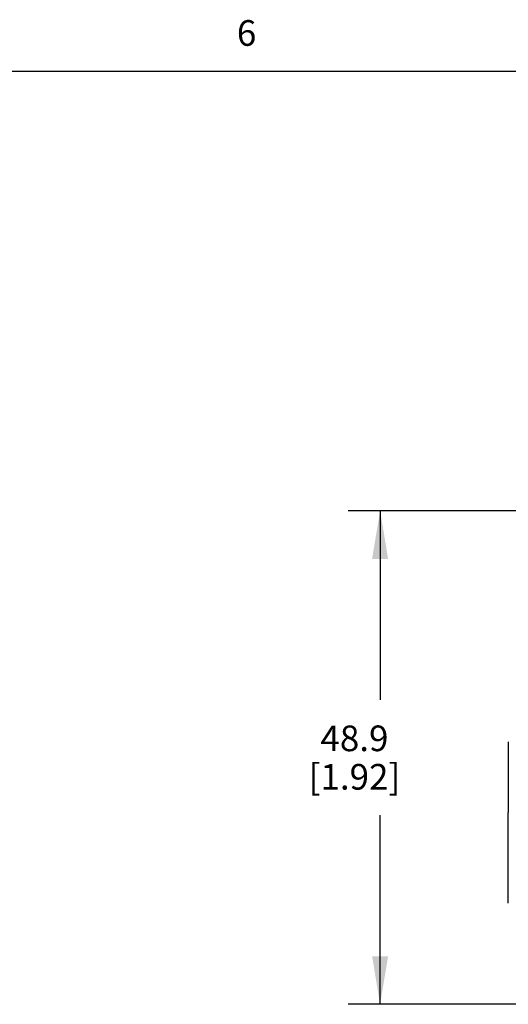
# Model space of a CAD drawing. Units: inches. Extents: x 0.7 to 21.3, y 0.5 to 16.
# Drawn here: x 6.4 to 8.3, y 12.1 to 16 of the extents above; entities that cross this region are included whole.
import ezdxf

# ---------------------------------------------------------------- set-up
doc = ezdxf.new("R2010")
doc.units = ezdxf.units.IN
doc.header["$LTSCALE"] = 1.21
doc.header["$MEASUREMENT"] = 0
doc.layers.get('0').update_dxf_attribs({"linetype": 'CONTINUOUS'})
doc.layers.add('02___PRT_ALL_AXES', color=7, linetype='CONTINUOUS')
doc.layers.add('SCHEME_DIMS', color=7, linetype='CONTINUOUS')
doc.styles.add('TEXTSTYLE_2', font='txt', dxfattribs={"width": 0.8})
doc.dimstyles.new('DIMSTYLE_1', dxfattribs={"dimtxt": 0.1, "dimasz": 0.1875, "dimexe": 0.125, "dimexo": 0.0625, "dimgap": 0.1, "dimtad": 0, "dimtih": 1, "dimtoh": 1, "dimdec": 1, "dimzin": 4, "dimdsep": 46, "dimtxsty": 'STANDARD', "dimblk": '_FILLED', "dimblk1": '_FILLED', "dimblk2": '_FILLED', "dimcen": 0.09, "dimadec": 0, "dimazin": 0, "dimtp": 0.02, "dimtm": 0.02, "dimtfac": 1, "dimtdec": 1, "dimtofl": 0, "dimtmove": 0, "dimatfit": 3, "dimldrblk": '_FILLED', "dimfxl": 1, "dimtolj": 1, "dimtzin": 4, "dimarcsym": 0})

# ---------------------------------------------------------------- blocks, each defined once
blk = doc.blocks.new('_FILLED')
at = {"color": 0, "linetype": 'BYBLOCK'}
blk.add_solid([(0, 0), (-1, 0.167), (-1, -0.167)], dxfattribs=at)
blk = doc.blocks.new('*D8')
at = {"layer": 'SCHEME_DIMS', "color": 7, "linetype": 'CONTINUOUS'}
for p, q in [((8.5093, 14.0371), (7.6525, 14.0371)), ((7.7775, 14.0371), (7.7775, 13.3002)), ((7.7775, 12.1134), (7.7775, 12.8502)), ((8.6084, 12.1134), (7.6525, 12.1134))]:
    blk.add_line(p, q, dxfattribs=at)
at = {"layer": 'SCHEME_DIMS', "color": 7, "linetype": 'CONTINUOUS', "xscale": 0.1875, "yscale": 0.1875, "zscale": 0.1875}
for p, rotation in [((7.7775, 14.0371), 90), ((7.7775, 12.1134), 270)]:
    blk.add_blockref('_FILLED', p, dxfattribs=dict(at, rotation=rotation))
at = {"layer": 'SCHEME_DIMS', "color": 7, "linetype": 'CONTINUOUS', "insert": (7.6775, 13.2002), "char_height": 0.1, "width": 0.6, "attachment_point": 2, "line_spacing_factor": 0.9}
blk.add_mtext('48.9\\P[1.92]', dxfattribs=at)

msp = doc.modelspace()

# ---------------------------------------------------------------- linework, layer by layer
at = {"color": 7, "linetype": 'CONTINUOUS'}
for p, q in [((21.05, 15.75), (0.964, 15.75)), ((8.2772, 12.5071), (8.2772, 12.8614))]:
    msp.add_line(p, q, dxfattribs=at)
at = {"layer": '02___PRT_ALL_AXES', "color": 7, "linetype": 'CONTINUOUS'}
msp.add_line((8.2772, 13.137), (8.2772, 12.8614), dxfattribs=at)

# ---------------------------------------------------------------- texts
at = {"color": 7, "linetype": 'CONTINUOUS', "insert": (7.257, 15.95), "char_height": 0.1, "width": 0.08, "attachment_point": 2, "line_spacing_factor": 0.9, "style": 'TEXTSTYLE_2'}
msp.add_mtext('6', dxfattribs=at)

# ---------------------------------------------------------------- dimensions: what is measured, and where the dimension line sits
at = {"layer": 'SCHEME_DIMS', "color": 7, "linetype": 'CONTINUOUS'}
dim = msp.add_linear_dim(base=(7.7775, 12.1134), p1=(8.5718, 14.0371), p2=(8.6709, 12.1134), angle=270, dimstyle='DIMSTYLE_1', dxfattribs=at)
dim.commit()
dim.dimension.update_dxf_attribs({"geometry": '*D8', "text_midpoint": (7.7775, 13.0752), "dimtype": 160})

doc.saveas('drawing.dxf')
